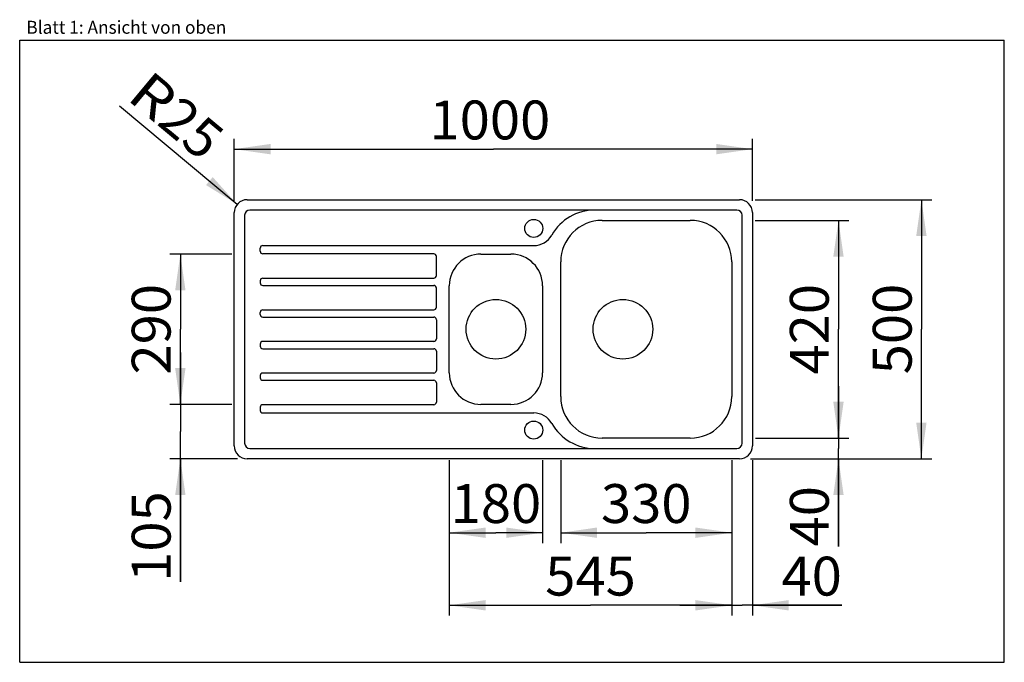
# Model space of a CAD drawing. Units: millimetres. Extents: x 0 to 38, y 0 to 24.8.
import ezdxf
from ezdxf.enums import TextEntityAlignment as Align

# ---------------------------------------------------------------- set-up
doc = ezdxf.new("R2010")
doc.units = ezdxf.units.MM
doc.header["$LTSCALE"] = 2.09
doc.layers.get('0').update_dxf_attribs({"linetype": 'CONTINUOUS'})
doc.layers.add('SPUELE', color=7, linetype='CONTINUOUS')
doc.styles.get("Standard").update_dxf_attribs({"font": 'arial.ttf'})
doc.dimstyles.new('DIMSTYLE_1', dxfattribs={"dimtxt": 1.5, "dimasz": 1.4, "dimexe": 0.18, "dimexo": 0.0625, "dimgap": 0.09, "dimtad": 1, "dimlfac": 50, "dimdsep": 46, "dimtxsty": 'Standard', "dimblk": '_FILLED', "dimblk1": '_FILLED', "dimblk2": '_FILLED', "dimcen": 0.09, "dimclrt": 5, "dimadec": 0, "dimazin": 0, "dimtp": 0.8, "dimtm": 0.8, "dimtfac": 1, "dimtofl": 0, "dimtmove": 0, "dimatfit": 3, "dimldrblk": '_FILLED', "dimfxl": 0, "dimtolj": 1, "dimarcsym": 0})
doc.dimstyles.new('DIMSTYLE_2', dxfattribs={"dimtxt": 1.5, "dimasz": 1.4, "dimexe": 0.18, "dimexo": 0.0625, "dimgap": 0.09, "dimtad": 1, "dimlfac": 50, "dimdsep": 46, "dimtxsty": 'Standard', "dimblk": '_FILLED', "dimblk1": '_FILLED', "dimblk2": '_FILLED', "dimcen": 0.09, "dimclrt": 5, "dimadec": 0, "dimazin": 0, "dimtp": 0.3, "dimtm": 0.3, "dimtfac": 1, "dimtofl": 0, "dimtmove": 0, "dimatfit": 3, "dimldrblk": '_FILLED', "dimfxl": 0, "dimtolj": 1, "dimarcsym": 0})
doc.dimstyles.new('DIMSTYLE_3', dxfattribs={"dimtxt": 1.5, "dimasz": 1.4, "dimexe": 0.18, "dimexo": 0.0625, "dimgap": 0.09, "dimtad": 1, "dimlfac": 50, "dimdsep": 46, "dimtxsty": 'Standard', "dimblk": '_FILLED', "dimblk1": '_FILLED', "dimblk2": '_FILLED', "dimcen": 0.09, "dimclrt": 5, "dimadec": 0, "dimazin": 0, "dimtp": 0.2, "dimtm": 0.2, "dimtfac": 1, "dimtofl": 0, "dimtmove": 0, "dimatfit": 3, "dimldrblk": '_FILLED', "dimfxl": 0, "dimtolj": 1, "dimarcsym": 0})
doc.dimstyles.new('DIMSTYLE_4', dxfattribs={"dimtxt": 1.5, "dimasz": 1.4, "dimexe": 0.18, "dimexo": 0.0625, "dimgap": 0.09, "dimtad": 1, "dimlfac": 50, "dimdsep": 46, "dimtxsty": 'Standard', "dimblk": '_FILLED', "dimblk1": '_FILLED', "dimblk2": '_FILLED', "dimcen": 0.09, "dimclrt": 5, "dimadec": 0, "dimazin": 0, "dimtp": 2, "dimtm": 2, "dimtfac": 1, "dimtofl": 0, "dimtmove": 0, "dimatfit": 3, "dimldrblk": '_FILLED', "dimfxl": 0, "dimtolj": 1, "dimarcsym": 0})
doc.dimstyles.new('DIMSTYLE_5', dxfattribs={"dimtxt": 1.5, "dimasz": 1.4, "dimexe": 0.18, "dimexo": 0.0625, "dimgap": 0.09, "dimtad": 1, "dimlfac": 50, "dimdsep": 46, "dimtxsty": 'Standard', "dimblk": '_FILLED', "dimblk1": '_FILLED', "dimblk2": '_FILLED', "dimcen": 0.09, "dimclrt": 5, "dimadec": 0, "dimazin": 0, "dimtp": 1.2, "dimtm": 1.2, "dimtfac": 1, "dimtofl": 0, "dimtmove": 0, "dimatfit": 3, "dimldrblk": '_FILLED', "dimfxl": 0, "dimtolj": 1, "dimarcsym": 0})

# ---------------------------------------------------------------- blocks, each defined once
blk = doc.blocks.new('_FILLED')
at = {"color": 0, "linetype": 'ByBlock'}
blk.add_solid([(0, 0), (-1, 0.143), (-1, -0.143)], dxfattribs=at)
blk = doc.blocks.new('*D1')
at = {"color": 2, "linetype": 'Continuous'}
for p, q in [((16.58, 4.6), (16.58, 1.8)), ((27.48, 2.6), (27.48, 1.8)), ((16.58, 2.2), (22.03, 2.2)), ((27.48, 2.2), (22.03, 2.2))]:
    blk.add_line(p, q, dxfattribs=at)
at = {"color": 2, "linetype": 'Continuous', "xscale": 1.4, "yscale": 1.4, "zscale": 1.4, "rotation": 180}
blk.add_blockref('_FILLED', (16.58, 2.2), dxfattribs=at)
at = {"color": 2, "linetype": 'Continuous', "xscale": 1.4, "yscale": 1.4, "zscale": 1.4}
blk.add_blockref('_FILLED', (27.48, 2.2), dxfattribs=at)
at = {"color": 5, "linetype": 'Continuous', "width": 1.00001}
blk.add_text('545', height=1.5, dxfattribs=at).set_placement((20.282, 2.575), (23.778, 2.575), align=Align.FIT)
blk = doc.blocks.new('*D2')
at = {"color": 2, "linetype": 'Continuous'}
for p, q in [((28.28, 7.8), (28.28, 1.8)), ((27.48, 4.6), (27.48, 1.8)), ((27.48, 2.2), (25.48, 2.2)), ((25.48, 2.2), (27.88, 2.2)), ((31.731, 2.2), (27.88, 2.2)), ((28.28, 2.2), (31.731, 2.2))]:
    blk.add_line(p, q, dxfattribs=at)
at = {"color": 2, "linetype": 'Continuous', "xscale": 1.4, "yscale": 1.4, "zscale": 1.4}
blk.add_blockref('_FILLED', (27.48, 2.2), dxfattribs=at)
at = {"color": 2, "linetype": 'Continuous', "xscale": 1.4, "yscale": 1.4, "zscale": 1.4, "rotation": 180}
blk.add_blockref('_FILLED', (28.28, 2.2), dxfattribs=at)
at = {"color": 5, "linetype": 'Continuous', "width": 1.00001}
blk.add_text('40', height=1.5, dxfattribs=at).set_placement((29.4, 2.575), (31.731, 2.575), align=Align.FIT)
blk = doc.blocks.new('*D3')
at = {"color": 2, "linetype": 'Continuous'}
for p, q in [((31.6, 8.65), (31.6, 10.65)), ((31.6, 10.65), (31.6, 8.25)), ((28.4, 8.65), (32, 8.65)), ((31.6, 4.469), (31.6, 8.25)), ((28.2, 7.85), (32, 7.85)), ((31.6, 7.85), (31.6, 4.469))]:
    blk.add_line(p, q, dxfattribs=at)
at = {"color": 2, "linetype": 'Continuous', "xscale": 1.4, "yscale": 1.4, "zscale": 1.4}
for p, rotation in [((31.6, 8.65), 270), ((31.6, 7.85), 90)]:
    blk.add_blockref('_FILLED', p, dxfattribs=dict(at, rotation=rotation))
at = {"color": 5, "linetype": 'Continuous', "width": 1.00001}
blk.add_text('40', height=1.5, rotation=90, dxfattribs=at).set_placement((31.225, 4.469), (31.225, 6.8), align=Align.FIT)
blk = doc.blocks.new('*D4')
at = {"color": 2, "linetype": 'Continuous'}
blk.add_line((8.396, 17.67), (3.848, 21.46), dxfattribs=at)
at = {"color": 2, "linetype": 'Continuous', "xscale": 1.4, "yscale": 1.4, "zscale": 1.4, "rotation": 320.1944289077}
blk.add_blockref('_FILLED', (8.396, 17.67), dxfattribs=at)
at = {"color": 5, "linetype": 'Continuous'}
for s, width, p, p2 in [('R', 0.99858, (4.089, 21.748), (5.249, 20.78)), ('25', 1.00001, (5.249, 20.78), (7.04, 19.288))]:
    blk.add_text(s, height=1.5, rotation=320.1944, dxfattribs=dict(at, width=width)).set_placement(p, p2, align=Align.FIT)
blk = doc.blocks.new('*D5')
at = {"color": 2, "linetype": 'Continuous'}
for p, q in [((6.2, 9.95), (6.2, 11.95)), ((6.2, 11.95), (6.2, 8.9)), ((8.19, 9.95), (5.8, 9.95)), ((6.2, 3.104), (6.2, 8.9)), ((8.4, 7.85), (5.8, 7.85)), ((6.2, 7.85), (6.2, 3.104))]:
    blk.add_line(p, q, dxfattribs=at)
at = {"color": 2, "linetype": 'Continuous', "xscale": 1.4, "yscale": 1.4, "zscale": 1.4}
for p, rotation in [((6.2, 9.95), 270), ((6.2, 7.85), 90)]:
    blk.add_blockref('_FILLED', p, dxfattribs=dict(at, rotation=rotation))
at = {"color": 5, "linetype": 'Continuous', "width": 1.00001}
blk.add_text('105', height=1.5, rotation=90, dxfattribs=at).set_placement((5.825, 3.104), (5.825, 6.6), align=Align.FIT)
blk = doc.blocks.new('*D6')
at = {"color": 2, "linetype": 'Continuous'}
for p, q in [((28.39, 17.85), (35.2, 17.85)), ((34.8, 17.85), (34.8, 12.85)), ((34.8, 7.85), (34.8, 12.85)), ((32, 7.85), (35.2, 7.85))]:
    blk.add_line(p, q, dxfattribs=at)
at = {"color": 2, "linetype": 'Continuous', "xscale": 1.4, "yscale": 1.4, "zscale": 1.4}
for p, rotation in [((34.8, 17.85), 90), ((34.8, 7.85), 270)]:
    blk.add_blockref('_FILLED', p, dxfattribs=dict(at, rotation=rotation))
at = {"color": 5, "linetype": 'Continuous', "width": 1.00001}
blk.add_text('500', height=1.5, rotation=90, dxfattribs=at).set_placement((34.425, 11.111), (34.425, 14.607), align=Align.FIT)
blk = doc.blocks.new('*D7')
at = {"color": 2, "linetype": 'Continuous'}
for p, q in [((8.28, 17.8), (8.28, 20.2)), ((28.28, 17.8), (28.28, 20.2)), ((8.28, 19.8), (18.28, 19.8)), ((28.28, 19.8), (18.28, 19.8))]:
    blk.add_line(p, q, dxfattribs=at)
at = {"color": 2, "linetype": 'Continuous', "xscale": 1.4, "yscale": 1.4, "zscale": 1.4, "rotation": 180}
blk.add_blockref('_FILLED', (8.28, 19.8), dxfattribs=at)
at = {"color": 2, "linetype": 'Continuous', "xscale": 1.4, "yscale": 1.4, "zscale": 1.4}
blk.add_blockref('_FILLED', (28.28, 19.8), dxfattribs=at)
at = {"color": 5, "linetype": 'Continuous', "width": 1.00001}
blk.add_text('1000', height=1.5, dxfattribs=at).set_placement((15.815, 20.175), (20.477, 20.175), align=Align.FIT)
blk = doc.blocks.new('*D8')
at = {"color": 2, "linetype": 'Continuous'}
for p, q in [((28.39, 17.05), (32, 17.05)), ((31.6, 17.05), (31.6, 12.85)), ((31.6, 8.65), (31.6, 12.85)), ((31.2, 8.65), (32, 8.65))]:
    blk.add_line(p, q, dxfattribs=at)
at = {"color": 2, "linetype": 'Continuous', "xscale": 1.4, "yscale": 1.4, "zscale": 1.4}
for p, rotation in [((31.6, 17.05), 90), ((31.6, 8.65), 270)]:
    blk.add_blockref('_FILLED', p, dxfattribs=dict(at, rotation=rotation))
at = {"color": 5, "linetype": 'Continuous', "width": 1.00001}
blk.add_text('420', height=1.5, rotation=90, dxfattribs=at).set_placement((31.225, 11.102), (31.225, 14.598), align=Align.FIT)
blk = doc.blocks.new('*D9')
at = {"color": 2, "linetype": 'Continuous'}
for p, q in [((8.19, 15.75), (5.8, 15.75)), ((6.2, 15.75), (6.2, 12.85)), ((6.2, 9.95), (6.2, 12.85)), ((6.6, 9.95), (5.8, 9.95))]:
    blk.add_line(p, q, dxfattribs=at)
at = {"color": 2, "linetype": 'Continuous', "xscale": 1.4, "yscale": 1.4, "zscale": 1.4}
for p, rotation in [((6.2, 15.75), 90), ((6.2, 9.95), 270)]:
    blk.add_blockref('_FILLED', p, dxfattribs=dict(at, rotation=rotation))
at = {"color": 5, "linetype": 'Continuous', "width": 1.00001}
blk.add_text('290', height=1.5, rotation=90, dxfattribs=at).set_placement((5.825, 11.102), (5.825, 14.598), align=Align.FIT)
blk = doc.blocks.new('*D10')
at = {"color": 2, "linetype": 'Continuous'}
for p, q in [((20.88, 7.8), (20.88, 4.6)), ((27.48, 7.8), (27.48, 4.6)), ((20.88, 5), (24.18, 5)), ((27.48, 5), (24.18, 5))]:
    blk.add_line(p, q, dxfattribs=at)
at = {"color": 2, "linetype": 'Continuous', "xscale": 1.4, "yscale": 1.4, "zscale": 1.4, "rotation": 180}
blk.add_blockref('_FILLED', (20.88, 5), dxfattribs=at)
at = {"color": 2, "linetype": 'Continuous', "xscale": 1.4, "yscale": 1.4, "zscale": 1.4}
blk.add_blockref('_FILLED', (27.48, 5), dxfattribs=at)
at = {"color": 5, "linetype": 'Continuous', "width": 1.00001}
blk.add_text('330', height=1.5, dxfattribs=at).set_placement((22.432, 5.375), (25.928, 5.375), align=Align.FIT)
blk = doc.blocks.new('*D11')
at = {"color": 2, "linetype": 'Continuous'}
for p, q in [((16.58, 7.8), (16.58, 4.6)), ((20.18, 7.8), (20.18, 4.6)), ((16.58, 5), (18.38, 5)), ((20.18, 5), (18.38, 5))]:
    blk.add_line(p, q, dxfattribs=at)
at = {"color": 2, "linetype": 'Continuous', "xscale": 1.4, "yscale": 1.4, "zscale": 1.4, "rotation": 180}
blk.add_blockref('_FILLED', (16.58, 5), dxfattribs=at)
at = {"color": 2, "linetype": 'Continuous', "xscale": 1.4, "yscale": 1.4, "zscale": 1.4}
blk.add_blockref('_FILLED', (20.18, 5), dxfattribs=at)
at = {"color": 5, "linetype": 'Continuous', "width": 1.00001}
blk.add_text('180', height=1.5, dxfattribs=at).set_placement((16.632, 5.375), (20.128, 5.375), align=Align.FIT)

msp = doc.modelspace()

# ---------------------------------------------------------------- linework, layer by layer
at = {"color": 7, "linetype": 'Continuous'}
for p, q in [((0, 0), (0, 24)), ((0, 24), (38, 24)), ((38, 0), (38, 24)), ((0, 0), (38, 0))]:
    msp.add_line(p, q, dxfattribs=at)
at = {"layer": 'SPUELE', "color": 7, "linetype": 'Continuous'}
for p, q in [((8.78, 17.85), (27.78, 17.85)), ((8.28, 8.35), (8.28, 17.35)), ((8.68, 17.25), (8.68, 8.45)), ((27.68, 17.45), (8.88, 17.45)), ((27.88, 8.45), (27.88, 17.25)), ((28.28, 17.35), (28.28, 8.35)), ((22.48, 17.05), (25.88, 17.05)), ((9.28, 15.86), (9.28, 15.98)), ((9.38, 16.08), (19.84, 16.08)), ((15.98, 15.76), (9.38, 15.76)), ((16.08, 14.92), (16.08, 15.66)), ((17.8, 15.75), (18.96, 15.75)), ((20.88, 10.25), (20.88, 15.45)), ((27.48, 15.45), (27.48, 10.25)), ((9.38, 14.82), (15.98, 14.82)), ((9.28, 14.72), (9.28, 14.64)), ((9.38, 14.54), (15.98, 14.54)), ((16.08, 13.7), (16.08, 14.44)), ((16.58, 11.17), (16.58, 14.53)), ((20.18, 14.53), (20.18, 11.17)), ((9.28, 13.42), (9.28, 13.5)), ((9.38, 13.6), (15.98, 13.6)), ((9.38, 13.32), (15.98, 13.32)), ((16.08, 13.22), (16.08, 12.48)), ((9.28, 12.28), (9.28, 12.2)), ((15.98, 12.38), (9.38, 12.38)), ((9.38, 12.1), (15.98, 12.1)), ((16.08, 12), (16.08, 11.26)), ((9.28, 11.06), (9.28, 10.98)), ((15.98, 11.16), (9.38, 11.16)), ((9.38, 10.88), (15.98, 10.88)), ((16.08, 10.78), (16.08, 10.04)), ((15.98, 9.94), (9.38, 9.94)), ((18.96, 9.95), (17.8, 9.95)), ((9.28, 9.84), (9.28, 9.72)), ((9.38, 9.62), (19.84, 9.62)), ((25.88, 8.65), (22.48, 8.65)), ((8.88, 8.25), (27.68, 8.25)), ((27.78, 7.85), (8.78, 7.85))]:
    msp.add_line(p, q, dxfattribs=at)
for centre, radius in [((19.84, 16.74), 0.35), ((18.38, 12.85), 1.15), ((23.28, 12.85), 1.15), ((19.84, 8.96), 0.35)]:
    msp.add_circle(centre, radius, dxfattribs=at)
for centre, radius, start, end in [((8.78, 17.35), 0.5, 90, 180), ((27.78, 17.35), 0.5, 0, 90), ((8.88, 17.25), 0.2, 90, 180), ((22.1897, 15.55), 1.9, 90, 150.488872), ((27.68, 17.25), 0.2, 0, 90), ((22.48, 15.45), 1.6, 90, 180), ((25.88, 15.45), 1.6, 0, 90), ((19.84, 16.88), 0.8, 270, 330.488872), ((9.38, 15.98), 0.1, 90, 180), ((9.38, 15.86), 0.1, 180, 270), ((15.98, 15.66), 0.1, 0, 90), ((17.8, 14.53), 1.22, 90, 180), ((18.96, 14.53), 1.22, 0, 90), ((9.38, 14.72), 0.1, 90, 180), ((15.98, 14.92), 0.1, 270, 360), ((9.38, 14.64), 0.1, 180, 270), ((15.98, 14.44), 0.1, 0, 90), ((15.98, 13.7), 0.1, 270, 360), ((9.38, 13.5), 0.1, 90, 180), ((9.38, 13.42), 0.1, 180, 270), ((15.98, 13.22), 0.1, 0, 90), ((9.38, 12.28), 0.1, 90, 180), ((9.38, 12.2), 0.1, 180, 270), ((15.98, 12.48), 0.1, 270, 360), ((15.98, 12), 0.1, 0, 90), ((9.38, 11.06), 0.1, 90, 180), ((15.98, 11.26), 0.1, 270, 360), ((17.8, 11.17), 1.22, 180, 270), ((18.96, 11.17), 1.22, 270, 360), ((9.38, 10.98), 0.1, 180, 270), ((15.98, 10.78), 0.1, 0, 90), ((9.38, 9.84), 0.1, 90, 180), ((15.98, 10.04), 0.1, 270, 360), ((22.48, 10.25), 1.6, 180, 270), ((25.88, 10.25), 1.6, 270, 360), ((9.38, 9.72), 0.1, 180, 270), ((19.84, 8.82), 0.8, 29.511128, 90), ((22.1897, 10.15), 1.9, 209.511128, 270), ((8.88, 8.45), 0.2, 180, 270), ((27.68, 8.45), 0.2, 270, 360), ((8.78, 8.35), 0.5, 180, 270), ((27.78, 8.35), 0.5, 270, 360)]:
    msp.add_arc(centre, radius, start, end, dxfattribs=at)

# ---------------------------------------------------------------- texts
at = {"color": 5, "linetype": 'Continuous', "width": 0.998748}
msp.add_text('Blatt 1: Ansicht von oben', height=0.5, dxfattribs=at).set_placement((0.25603, 24.25092), (7.9735, 24.25092), align=Align.FIT)

# ---------------------------------------------------------------- dimensions: what is measured, and where the dimension line sits
at = {"color": 2, "linetype": 'Continuous'}
dim = msp.add_radius_dim(center=(8.78, 17.35), mpoint=(8.39589, 17.67009), dimstyle='DIMSTYLE_3', dxfattribs=at)
dim.commit()
dim.dimension.update_dxf_attribs({"geometry": '*D4', "text_midpoint": (7.02495, 22.74598), "dimtype": 164})
for base, p1, p2, dimstyle, picture, middle in [((28.28, 19.8), (8.28, 17.8), (28.28, 17.8), 'DIMSTYLE_4', '*D7', (15.81482, 20.925)), ((27.48, 2.2), (16.58, 4.6), (27.48, 1.8), 'DIMSTYLE_1', '*D1', (20.28186, 3.325))]:
    dim = msp.add_linear_dim(base=base, p1=p1, p2=p2, dimstyle=dimstyle, dxfattribs=at)
    dim.commit()
    dim.dimension.update_dxf_attribs({"geometry": picture, "text_midpoint": middle, "dimtype": 160})
for base, p1, p2, angle, dimstyle, picture, middle in [((34.8, 17.85), (32, 7.85), (28.39, 17.85), 90, 'DIMSTYLE_4', '*D6', (34.4583, 11.29583)), ((31.6, 17.05), (32, 8.65), (28.39, 17.05), 90, 'DIMSTYLE_4', '*D8', (31.2583, 11.28717)), ((6.2, 15.75), (5.8, 9.95), (8.19, 15.75), 90, 'DIMSTYLE_5', '*D9', (5.8583, 11.28717)), ((6.2, 7.85), (8.19, 9.95), (8.4, 7.85), 270, 'DIMSTYLE_2', '*D5', (6.64159, 1.72619)), ((31.6, 7.85), (28.4, 8.65), (28.2, 7.85), 270, 'DIMSTYLE_2', '*D3', (31.51939, 3.5508)), ((16.58, 5), (20.18, 7.8), (16.58, 7.8), 180, 'DIMSTYLE_5', '*D11', (16.63186, 6.125)), ((20.88, 5), (27.48, 7.8), (20.88, 7.8), 180, 'DIMSTYLE_5', '*D10', (22.43186, 6.125)), ((27.48, 2.2), (28.28, 7.8), (27.48, 4.6), 180, 'DIMSTYLE_2', '*D2', (30.56543, 3.325))]:
    dim = msp.add_linear_dim(base=base, p1=p1, p2=p2, angle=angle, dimstyle=dimstyle, dxfattribs=at)
    dim.commit()
    dim.dimension.update_dxf_attribs({"geometry": picture, "text_midpoint": middle, "dimtype": 160})

doc.saveas('drawing.dxf')
